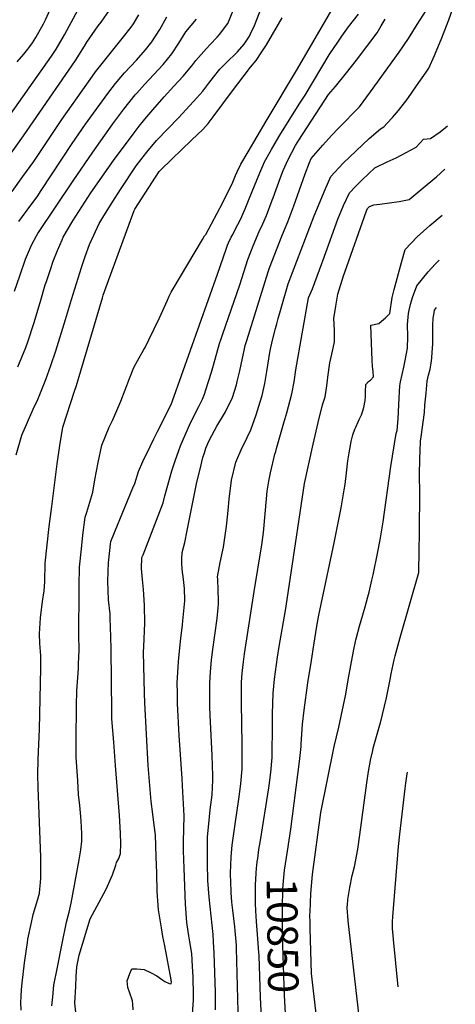
# Model space of a CAD drawing. Units: inches. Extents: x 2619531 to 2624931, y 1475151 to 1480652.
# Drawn here: x 2624386 to 2624797, y 1477886 to 1478816 of the extents above; entities that cross this region are included whole.
import ezdxf
from ezdxf.enums import TextEntityAlignment as Align

# ---------------------------------------------------------------- set-up
doc = ezdxf.new("R2010")
doc.units = ezdxf.units.IN
doc.header["$MEASUREMENT"] = 0
doc.layers.add('tile_2735_36_contour_10ft', color=232, linetype='Continuous')
doc.styles.add('Arial', font='arial.ttf')

msp = doc.modelspace()

# ---------------------------------------------------------------- linework, layer by layer
at = {"layer": 'tile_2735_36_contour_10ft'}
for points, elevation in [([(2624416.2, 1477884.65), (2624416.98, 1477892.87), (2624418.16, 1477904.07), (2624421.47, 1477921.08), (2624425.98, 1477943.43), (2624430.12, 1477963.47), (2624431.68, 1477969.37), (2624432.56, 1477972.94), (2624434.31, 1477981.53), (2624436.01, 1477990.09), (2624441.98, 1478022.48), (2624443.4, 1478031.85), (2624444.56, 1478039.84), (2624444.55, 1478046.78), (2624444.34, 1478053.27), (2624443.98, 1478058.84), (2624443.62, 1478063.4), (2624442.51, 1478073.69), (2624441.48, 1478083.95), (2624440.63, 1478097), (2624439.3, 1478119.38), (2624439.21, 1478127.13), (2624439.16, 1478134.58), (2624439.48, 1478167.95), (2624439.83, 1478181.84), (2624440.59, 1478194.6), (2624441.28, 1478203.13), (2624441.47, 1478207.3), (2624441.73, 1478213.64), (2624441.92, 1478220.2), (2624441.99, 1478224.34), (2624441.65, 1478230.54), (2624441.97, 1478281.02), (2624442.29, 1478298.77), (2624444.05, 1478315.91), (2624445.51, 1478328.97), (2624447.68, 1478345.95), (2624449.36, 1478350.74), (2624454.77, 1478369.46), (2624456.81, 1478381.24), (2624460.01, 1478397.54), (2624463.31, 1478413.76), (2624466.8, 1478422.42), (2624470.47, 1478430.94), (2624473.38, 1478437.02), (2624475.82, 1478442.29), (2624481.41, 1478455.51), (2624489.5, 1478476.65), (2624493.71, 1478487.2), (2624497.05, 1478493.39), (2624503.2, 1478504.19), (2624504.19, 1478506.03), (2624507.8, 1478513.36), (2624517.82, 1478534.06), (2624525.38, 1478550.89), (2624527.17, 1478554.64), (2624529.03, 1478558.36), (2624530.74, 1478561.44), (2624558.47, 1478608.17), (2624560.47, 1478611.36), (2624560.75, 1478611.75), (2624561.73, 1478612.61), (2624577.72, 1478643.01), (2624580.7, 1478648.9), (2624583.91, 1478655.39), (2624587.06, 1478662.17), (2624589.78, 1478668.58), (2624591.37, 1478672), (2624594.65, 1478679.01), (2624601.55, 1478690.85), (2624618.58, 1478719.78), (2624648.42, 1478769.15), (2624691.59, 1478844.06)], 10780), ([(2624340.16, 1478674.29), (2624415.82, 1478781.25), (2624420.17, 1478787.78), (2624428.05, 1478801.39), (2624449.6, 1478841.12)], 10700), ([(2624366.78, 1478674.5), (2624389.44, 1478705.89), (2624398.63, 1478719.15), (2624438.63, 1478777.14), (2624447, 1478790.46), (2624449.27, 1478794.4), (2624460.04, 1478809.62), (2624462.91, 1478813.3), (2624470.73, 1478824.47)], 10710), ([(2624383.49, 1478775.7), (2624389.58, 1478782.88), (2624393.44, 1478787.69), (2624395.4, 1478790.29), (2624397.77, 1478793.65), (2624401.05, 1478798.81), (2624408.2, 1478811.72), (2624410.1, 1478815.53), (2624414.53, 1478825.17)], 10690), ([(2624384.05, 1478487.79), (2624391.73, 1478506.21), (2624393.6, 1478511.46), (2624399.29, 1478528.84), (2624405.2, 1478548.54), (2624409.97, 1478565.14), (2624410.99, 1478568.32), (2624415.21, 1478580.79), (2624417.55, 1478587.56), (2624421.58, 1478597.64), (2624425.76, 1478607.62), (2624426.92, 1478610.22), (2624436.15, 1478625.64), (2624444.45, 1478639), (2624453.14, 1478652.15), (2624474.44, 1478682.51), (2624493.86, 1478708.73), (2624498.79, 1478715.1), (2624504.16, 1478721.7), (2624511.44, 1478730.54), (2624522.14, 1478742.6), (2624531.47, 1478752.64), (2624540.23, 1478762.13), (2624548.54, 1478771.89), (2624552.2, 1478777.12), (2624562.22, 1478788.46), (2624565.75, 1478792.02), (2624572.46, 1478799.15), (2624574.67, 1478801.59), (2624582.34, 1478812.01), (2624587.51, 1478824.24)], 10750), ([(2624547.69, 1477859.59), (2624550.16, 1477889.93), (2624550.11, 1477894.49), (2624549.58, 1477911.81), (2624549.15, 1477921.62), (2624548.3, 1477933.78), (2624546.47, 1477944.84), (2624545.51, 1477950.52), (2624544.9, 1477954.8), (2624543.84, 1477963.04), (2624542.58, 1477980.39), (2624541.14, 1478014.34), (2624540.61, 1478030.77), (2624540.67, 1478039.41), (2624541.15, 1478064.03), (2624539.59, 1478092.1), (2624539.18, 1478099.25), (2624536.39, 1478139.83), (2624534.91, 1478169.97), (2624534.77, 1478179.86), (2624534.71, 1478189.37), (2624535.15, 1478199.32), (2624535.72, 1478209.6), (2624537.76, 1478228.89), (2624539.69, 1478244.32), (2624540.05, 1478247.96), (2624541.87, 1478266.77), (2624541.88, 1478267.36), (2624541.54, 1478278.42), (2624540.15, 1478289.73), (2624539.6, 1478293.81), (2624538.88, 1478301.07), (2624538.98, 1478306.66), (2624539.39, 1478312.62), (2624541.9, 1478321.86), (2624543.99, 1478333.26), (2624553.26, 1478378.88), (2624556.2, 1478391.23), (2624558.95, 1478402.13), (2624560.4, 1478406.74), (2624561.82, 1478411.01), (2624563.54, 1478415.28), (2624565.09, 1478418.86), (2624572.18, 1478431.81), (2624580.27, 1478445.44), (2624586.81, 1478458.97), (2624588.67, 1478464.76), (2624590.51, 1478470.95), (2624591.24, 1478473.82), (2624593.75, 1478483.94), (2624595.11, 1478489.9), (2624598.19, 1478504.86), (2624598.86, 1478507.93), (2624600.29, 1478512.58), (2624620.56, 1478577.62), (2624621.75, 1478581.33), (2624633.46, 1478611.09), (2624635.77, 1478616.52), (2624639.13, 1478624.62), (2624644.71, 1478639.73), (2624655.65, 1478670.03), (2624659.52, 1478680.72), (2624661.06, 1478684.39), (2624672.06, 1478697.05), (2624680.47, 1478706.29), (2624687.13, 1478713.13), (2624706.81, 1478733.36), (2624717.38, 1478747.56), (2624744.41, 1478784.92), (2624753.06, 1478797.82), (2624761.5, 1478810.88), (2624769.72, 1478824.1)], 10810), ([(2624570.95, 1477880.83), (2624570.65, 1477897.43), (2624569.6, 1477934.33), (2624569.06, 1477945), (2624568.48, 1477951.94), (2624564.83, 1477987.19), (2624563.54, 1478002.76), (2624563.18, 1478019.1), (2624563.1, 1478036.39), (2624563.3, 1478043.64), (2624563.53, 1478047.17), (2624564.48, 1478056.48), (2624565.89, 1478069.64), (2624567.54, 1478083.66), (2624568.35, 1478097.67), (2624568.2, 1478101.93), (2624567.55, 1478120.95), (2624565.74, 1478159.07), (2624565.53, 1478166.91), (2624565.34, 1478179.74), (2624565.3, 1478189.13), (2624566.01, 1478199.78), (2624567.01, 1478210.86), (2624567.96, 1478218.86), (2624572.22, 1478250.32), (2624573.36, 1478260.32), (2624573.77, 1478263.92), (2624573.66, 1478267.62), (2624573.32, 1478276.54), (2624572.86, 1478287.46), (2624572.81, 1478289.57), (2624575.28, 1478303.18), (2624577.8, 1478314.7), (2624578.35, 1478317.49), (2624581.22, 1478337.39), (2624581.54, 1478340.19), (2624582.64, 1478352.15), (2624583.64, 1478362.76), (2624585.99, 1478380.78), (2624589.87, 1478397.76), (2624595.98, 1478411.7), (2624597.27, 1478413.9), (2624604.26, 1478428.43), (2624609.16, 1478442.57), (2624613.1, 1478454.67), (2624614.94, 1478460.66), (2624617.39, 1478471.98), (2624619.26, 1478483.26), (2624622.24, 1478501.4), (2624623.14, 1478506.11), (2624624.98, 1478514.37), (2624627.38, 1478523.87), (2624628.64, 1478528.43), (2624630.07, 1478533.49), (2624632.87, 1478543.15), (2624639.53, 1478566.02), (2624664.1, 1478630.3), (2624674.45, 1478655.38), (2624679.92, 1478667.66), (2624691.51, 1478679.99), (2624703.59, 1478691.88), (2624716.14, 1478703.35), (2624726.68, 1478712.5), (2624729.95, 1478714.4), (2624733.14, 1478717.81), (2624737.99, 1478723.1), (2624743.61, 1478729.71), (2624749.31, 1478737.03), (2624752.37, 1478741.13), (2624760.78, 1478752.99), (2624769.9, 1478766.02), (2624772.29, 1478769.69), (2624777.58, 1478781.69), (2624784.52, 1478798.52), (2624791.24, 1478815.41), (2624797.4, 1478832.44)], 10820), ([(2624378.56, 1478653.35), (2624388.82, 1478667.45), (2624399.07, 1478681.75), (2624425.65, 1478721.42), (2624454.58, 1478762.21), (2624457.51, 1478766.26), (2624466.16, 1478777.44), (2624482.73, 1478797.68), (2624491.04, 1478808.46), (2624493.16, 1478811.62), (2624498.23, 1478820.14)], 10720), ([(2624381.03, 1478559.17), (2624385.92, 1478573.73), (2624391.32, 1478589.47), (2624396.83, 1478602.68), (2624401.56, 1478611.46), (2624402.9, 1478613.73), (2624436.36, 1478663.35), (2624454.78, 1478690.42), (2624473.94, 1478717.12), (2624484.32, 1478730.97), (2624495.04, 1478744.63), (2624496.38, 1478746.16), (2624503.73, 1478754.36), (2624512.62, 1478763.87), (2624521.35, 1478773.38), (2624529.59, 1478783.18), (2624536.2, 1478793.35), (2624542.89, 1478804.09), (2624552.73, 1478815.94)], 10740), ([(2624382.33, 1478404.65), (2624387.85, 1478423.21), (2624398.43, 1478447.86), (2624402.87, 1478457.03), (2624410.38, 1478475.72), (2624415.08, 1478488.98), (2624419.96, 1478503.04), (2624429.15, 1478532.6), (2624434.77, 1478551.38), (2624444.13, 1478581.57), (2624447.56, 1478592.09), (2624451.62, 1478603.2), (2624455.79, 1478612.14), (2624460.97, 1478623.08), (2624466.97, 1478632.99), (2624473.83, 1478643.94), (2624481.14, 1478655.23), (2624495.79, 1478677.46), (2624502.34, 1478686.04), (2624505.92, 1478690.47), (2624514.98, 1478701.56), (2624536.03, 1478723.15), (2624553.25, 1478741.78), (2624558.69, 1478747.99), (2624564.53, 1478755.59), (2624566.62, 1478758.34), (2624568.83, 1478761.13), (2624575.04, 1478768.92), (2624582.82, 1478776.79), (2624589.29, 1478782.93), (2624591.6, 1478785.2), (2624597.78, 1478792.5), (2624601.18, 1478797.16), (2624602.8, 1478799.89), (2624604, 1478802.1), (2624607.58, 1478810.1), (2624612.57, 1478823.02)], 10760), ([(2624384.86, 1478624.97), (2624396.39, 1478640.31), (2624402.17, 1478648.39), (2624406.15, 1478654.3), (2624435.37, 1478698.7), (2624448.03, 1478716.9), (2624469.18, 1478745.73), (2624476.39, 1478755.37), (2624481.38, 1478761.3), (2624484.82, 1478765.27), (2624496.1, 1478777.49), (2624502.41, 1478784.62), (2624504.51, 1478787.18), (2624510.51, 1478794.55), (2624518.18, 1478806.15), (2624524.94, 1478818.3)], 10730), ([(2624387.09, 1477880.27), (2624386.9, 1477887.69), (2624387.15, 1477893.34), (2624387.58, 1477899.84), (2624388, 1477905.82), (2624390.46, 1477925.11), (2624393.09, 1477944.34), (2624393.51, 1477947.33), (2624396.79, 1477963.07), (2624398.42, 1477970.85), (2624400.7, 1477978.05), (2624402.9, 1477985.26), (2624404.37, 1477991), (2624404.91, 1477994.66), (2624405.46, 1478000.88), (2624405.73, 1478005.16), (2624405.65, 1478021.19), (2624405.61, 1478025.09), (2624403.28, 1478090.3), (2624403.06, 1478102.95), (2624403.3, 1478117.13), (2624404.47, 1478145.79), (2624405.75, 1478203.37), (2624405.65, 1478215.09), (2624405.54, 1478218.98), (2624404.89, 1478226.5), (2624404.5, 1478235.59), (2624405.43, 1478250.95), (2624407.28, 1478266.19), (2624408.76, 1478276.36), (2624409.62, 1478284.88), (2624409.77, 1478302.53), (2624411.67, 1478319.75), (2624413.67, 1478336.91), (2624416, 1478355.9), (2624421.34, 1478396.13), (2624423.86, 1478413.41), (2624426.51, 1478430.71), (2624437.6, 1478464.9), (2624439.39, 1478470.19), (2624443.67, 1478484.15), (2624463.99, 1478552.86), (2624464.78, 1478555.43), (2624468.5, 1478565.74), (2624493.85, 1478635.51), (2624494.55, 1478636.7), (2624517.72, 1478672.27), (2624518.45, 1478673.16), (2624529.87, 1478684.14), (2624538.3, 1478692.22), (2624548.53, 1478702.11), (2624558.73, 1478712.02), (2624563.72, 1478717.46), (2624569.54, 1478725.21), (2624586.06, 1478747.26), (2624591.99, 1478755.04), (2624603.87, 1478770.6), (2624609.33, 1478776.9), (2624614.58, 1478785.07), (2624618.84, 1478791.92), (2624630.25, 1478811.28), (2624633.64, 1478817.41)], 10770), ([(2624440.59, 1477861.71), (2624437.88, 1477887), (2624438.69, 1477902.84), (2624439.2, 1477912.06), (2624439.74, 1477921.3), (2624441.91, 1477932.26), (2624452.28, 1477966.6), (2624467.45, 1477994.59), (2624472.19, 1478005.36), (2624473.33, 1478008.21), (2624476.58, 1478017.23), (2624477.36, 1478019.79), (2624479.43, 1478023.46), (2624481.12, 1478028.37), (2624481.3, 1478037.83), (2624481.08, 1478047.44), (2624480.19, 1478064.25), (2624476.34, 1478111.47), (2624474.59, 1478133.39), (2624472.86, 1478155.34), (2624472.78, 1478161.67), (2624472.34, 1478221.69), (2624472.01, 1478232.78), (2624471.32, 1478250.37), (2624471.12, 1478254.68), (2624469.85, 1478267.81), (2624469.06, 1478285.4), (2624469.62, 1478303.19), (2624469.87, 1478305.68), (2624471.57, 1478320.36), (2624471.89, 1478322.8), (2624478.71, 1478339.8), (2624480.3, 1478343.72), (2624492.55, 1478373.6), (2624494.5, 1478377.8), (2624498.03, 1478389.07), (2624502.19, 1478398.49), (2624509.11, 1478412.73), (2624512.58, 1478419.82), (2624516.1, 1478426.8), (2624528.9, 1478452.16), (2624530.28, 1478455.57), (2624572.68, 1478575.15), (2624580.91, 1478598.98), (2624582.16, 1478602.56), (2624583.06, 1478604.87), (2624585.73, 1478610.33), (2624587.11, 1478612.87), (2624588.25, 1478614.97), (2624591.99, 1478622.11), (2624594.42, 1478626.86), (2624595.83, 1478629.88), (2624598.97, 1478636.83), (2624602.75, 1478646.44), (2624612.57, 1478670.9), (2624615.53, 1478677.5), (2624617.24, 1478681.31), (2624623.84, 1478693.11), (2624630.53, 1478704.92), (2624632.46, 1478708.24), (2624650.58, 1478736.81), (2624655.42, 1478744.4), (2624678.29, 1478782.36), (2624683.54, 1478790.17), (2624685, 1478792.35), (2624690.25, 1478800), (2624696.58, 1478808.76), (2624706, 1478820.83)], 10790), ([(2624492.95, 1477880.62), (2624492.76, 1477886.13), (2624492.47, 1477889.13), (2624489.42, 1477897.44), (2624487.86, 1477901.9), (2624487.2, 1477908.26), (2624489.91, 1477915.14), (2624491.89, 1477919.42), (2624496.49, 1477919.57), (2624503.33, 1477918.95), (2624509.5, 1477916.13), (2624515.43, 1477912.78), (2624521.08, 1477908.82), (2624522.89, 1477907.36), (2624526.96, 1477905.54), (2624528.91, 1477905.34), (2624529.07, 1477907.17), (2624529.04, 1477908.1), (2624528.99, 1477909.04), (2624522.79, 1477941.31), (2624521.13, 1477949.9), (2624519.68, 1477958.31), (2624516.85, 1477975.11), (2624515.69, 1477992.41), (2624515.34, 1478009.74), (2624514.84, 1478025.31), (2624514.09, 1478045.87), (2624512.91, 1478055.18), (2624511.49, 1478065.36), (2624510.02, 1478077.46), (2624507.21, 1478111.49), (2624504.02, 1478170.52), (2624503.74, 1478179.78), (2624502.76, 1478218.43), (2624503.04, 1478223.84), (2624504.1, 1478245.66), (2624503.64, 1478262.67), (2624502.65, 1478277.65), (2624501.83, 1478287.06), (2624501, 1478297.56), (2624501.22, 1478307.85), (2624502.32, 1478310.2), (2624515, 1478342.93), (2624521.32, 1478359.35), (2624523.08, 1478365.95), (2624529.46, 1478389.5), (2624532.63, 1478399.1), (2624536.12, 1478408.82), (2624537.72, 1478413.14), (2624539.58, 1478417.64), (2624542.72, 1478424.72), (2624546.25, 1478432.68), (2624551.72, 1478443.72), (2624555.17, 1478450.5), (2624558.49, 1478457.27), (2624560.46, 1478462.02), (2624561.8, 1478466.23), (2624566.95, 1478482.72), (2624568.99, 1478489.46), (2624574.71, 1478509.72), (2624576.09, 1478514.18), (2624577.62, 1478518.82), (2624593.93, 1478565.24), (2624601.5, 1478589.09), (2624604.11, 1478596.53), (2624606.32, 1478602.13), (2624612.13, 1478615.62), (2624615.43, 1478622.71), (2624618.99, 1478630.74), (2624624.43, 1478645.1), (2624625.3, 1478647.45), (2624632.17, 1478666.69), (2624634.75, 1478673.15), (2624639.4, 1478683.56), (2624646.38, 1478696.68), (2624649.58, 1478701.68), (2624677.45, 1478744.9), (2624684.27, 1478752.39), (2624694.53, 1478765.28), (2624704.07, 1478777.28), (2624713.82, 1478790.19), (2624723.4, 1478803.26), (2624727.35, 1478809.68), (2624731.24, 1478816.16)], 10800), ([(2624592.41, 1477867.28), (2624590.68, 1477939.02), (2624590.6, 1477941.65), (2624589.42, 1477955.29), (2624589.05, 1477959.25), (2624587.07, 1477974.68), (2624586.34, 1477982.52), (2624585.5, 1477991.39), (2624585.16, 1478002.19), (2624585.05, 1478007.79), (2624585.07, 1478009.87), (2624585.56, 1478024.77), (2624585.83, 1478028.98), (2624586.67, 1478036.1), (2624589.28, 1478055.99), (2624592.79, 1478079.54), (2624594.82, 1478094.01), (2624595.97, 1478108.16), (2624596.01, 1478131.59), (2624595.21, 1478170.17), (2624595.21, 1478175.92), (2624595.52, 1478190.14), (2624596, 1478198.45), (2624597.2, 1478209.16), (2624598.15, 1478216.72), (2624607.24, 1478275.55), (2624614.56, 1478319.62), (2624616.2, 1478331.45), (2624616.56, 1478334.92), (2624618.87, 1478363.15), (2624619.63, 1478370.34), (2624621.15, 1478379.82), (2624622.61, 1478387.6), (2624627.01, 1478405.34), (2624627.65, 1478407.91), (2624628.33, 1478410.59), (2624632.89, 1478426.26), (2624635.51, 1478435.02), (2624638.13, 1478444.32), (2624642.95, 1478462.34), (2624645.02, 1478473.64), (2624646.72, 1478484.91), (2624658.8, 1478552.91), (2624662.33, 1478561.46), (2624671.42, 1478585.36), (2624672.27, 1478587.84), (2624686.27, 1478627.31), (2624691.68, 1478640.09), (2624697.45, 1478652.11), (2624703.15, 1478657.95), (2624709.3, 1478664.21), (2624721.48, 1478675.79), (2624732.97, 1478681.42), (2624741.42, 1478685.26), (2624760.48, 1478695.08), (2624767.31, 1478702.76), (2624773.86, 1478703.37), (2624783.15, 1478709.76), (2624788.15, 1478713.7), (2624790.14, 1478715.34)], 10830), ([(2624613.28, 1478040.67), (2624621.21, 1478090.32), (2624621.5, 1478092.43), (2624623.03, 1478104.72), (2624624.23, 1478118.88), (2624624.39, 1478128.83), (2624624.57, 1478141.41), (2624624.51, 1478160.16), (2624625.19, 1478179.64), (2624626.64, 1478192.93), (2624629.32, 1478213.64), (2624630.85, 1478223.83), (2624636.9, 1478257.69), (2624641.26, 1478287.12), (2624654.86, 1478377.59), (2624663.07, 1478414.84), (2624667.65, 1478435.1), (2624671.75, 1478452.04), (2624674.31, 1478459.51), (2624675.77, 1478467.82), (2624676.55, 1478474.85), (2624676.87, 1478477.93), (2624678.96, 1478491.45), (2624679.77, 1478495.79), (2624680.72, 1478499.79), (2624681.89, 1478505.41), (2624683.1, 1478511.32), (2624683.18, 1478522.52), (2624682.75, 1478533.44), (2624684.36, 1478545.08), (2624686.26, 1478556.55), (2624691.73, 1478573.85), (2624692.94, 1478577.33), (2624713.32, 1478635.1), (2624714.32, 1478637.14), (2624716.27, 1478639.07), (2624720.37, 1478640.81), (2624726.15, 1478641.38), (2624744.39, 1478643.86), (2624753.74, 1478645.9), (2624770.74, 1478659.91), (2624779.62, 1478667.23), (2624787.6, 1478674.27)], 10840), ([(2624640.39, 1478041.06), (2624641.98, 1478051.36), (2624650.25, 1478115.05), (2624651.69, 1478129.3), (2624651.74, 1478131.45), (2624652.89, 1478150.43), (2624654.53, 1478163.51), (2624658.11, 1478189.37), (2624661.35, 1478210.48), (2624663.65, 1478225.18), (2624666.43, 1478242.87), (2624668.52, 1478253.48), (2624683.05, 1478321.58), (2624689.48, 1478354.6), (2624692.36, 1478371.64), (2624693.16, 1478376.68), (2624694.58, 1478387.84), (2624695.88, 1478398.99), (2624696.98, 1478406.63), (2624697.58, 1478410.17), (2624699.04, 1478417.36), (2624700.52, 1478423.45), (2624702.53, 1478429.1), (2624703.29, 1478430.98), (2624705.53, 1478435.79), (2624706.6, 1478437.97), (2624708.64, 1478442.46), (2624709.67, 1478445.19), (2624711.02, 1478449.33), (2624712.25, 1478456), (2624712.52, 1478459.65), (2624712.63, 1478462.29), (2624712.58, 1478466.54), (2624712.74, 1478469), (2624712.92, 1478471.2), (2624715.26, 1478473.98), (2624717.27, 1478475.24), (2624720.13, 1478478.35), (2624719.64, 1478483.32), (2624719.2, 1478488.2), (2624718.91, 1478493.76), (2624717.49, 1478527.2), (2624725.15, 1478528.72), (2624727.79, 1478530.96), (2624731.29, 1478534.12), (2624735.38, 1478538.15), (2624737.72, 1478553.13), (2624739.69, 1478560.97), (2624746.42, 1478586.42), (2624749.98, 1478598.52), (2624761.25, 1478610.59), (2624773.33, 1478621.31), (2624784.91, 1478630.89)], 10850), ([(2624668.04, 1477858.18), (2624661.56, 1477915.03), (2624660.39, 1477957.42), (2624660.23, 1477963), (2624660.05, 1477970.4), (2624660.13, 1477973.06), (2624660.85, 1477990.61), (2624662.56, 1478008.54), (2624670.47, 1478066.92), (2624683.03, 1478129.32), (2624687.38, 1478147.64), (2624693.93, 1478178.89), (2624696.29, 1478192.37), (2624698.54, 1478205.9), (2624701.07, 1478219.27), (2624703.51, 1478230.18), (2624704.01, 1478232.4), (2624706.86, 1478242.83), (2624712.35, 1478261.14), (2624714.85, 1478270.52), (2624716.04, 1478275.05), (2624718.59, 1478286.24), (2624719.75, 1478291.56), (2624723.88, 1478311.6), (2624726.38, 1478324.4), (2624729.21, 1478341.48), (2624736.39, 1478393.77), (2624741.55, 1478424.92), (2624742.35, 1478427.64), (2624743.48, 1478438.77), (2624744.28, 1478458.57), (2624744.86, 1478469.84), (2624745.59, 1478473.79), (2624747.16, 1478480.6), (2624748.76, 1478487.43), (2624749.82, 1478492.22), (2624751.38, 1478500.49), (2624752.2, 1478505.37), (2624752.5, 1478516.49), (2624752.06, 1478527.88), (2624753.29, 1478538.01), (2624753.94, 1478541.23), (2624755.4, 1478547.85), (2624757, 1478553.2), (2624760.92, 1478564.15), (2624771.75, 1478577.62), (2624778.45, 1478584.8), (2624782.29, 1478588.66)], 10860), ([(2624707.39, 1477866.24), (2624696.2, 1477964.74), (2624695.72, 1477969.54), (2624695.5, 1477972.62), (2624695.17, 1477977.74), (2624695.37, 1477980), (2624695.93, 1477984.95), (2624697.63, 1477996.29), (2624700, 1478007.52), (2624702.03, 1478015.87), (2624705.24, 1478032.32), (2624707.19, 1478045.9), (2624711.07, 1478074.07), (2624713.8, 1478095.08), (2624715.34, 1478105.64), (2624717.21, 1478116.06), (2624717.28, 1478116.46), (2624719.44, 1478125.72), (2624719.91, 1478127.67), (2624721.79, 1478134.52), (2624726.16, 1478149.7), (2624726.71, 1478151.84), (2624732.32, 1478175.44), (2624735.78, 1478192.6), (2624736.77, 1478198.06), (2624739.56, 1478211.28), (2624740.55, 1478215.02), (2624745.16, 1478232.21), (2624762.77, 1478293.68), (2624762.9, 1478294.17), (2624762.97, 1478294.45), (2624763.07, 1478295.12), (2624763.23, 1478313.14), (2624763.4, 1478331.88), (2624763.71, 1478369.39), (2624763.53, 1478385.33), (2624763.87, 1478401.45), (2624764.07, 1478408.22), (2624764.48, 1478417.63), (2624765.13, 1478421.87), (2624768.18, 1478444.58), (2624768.69, 1478451.64), (2624769.73, 1478463), (2624770.86, 1478474.36), (2624772.12, 1478479.96), (2624773.51, 1478485.58), (2624774.45, 1478491.13), (2624775.29, 1478496.1), (2624775.35, 1478496.67), (2624775.9, 1478505.9), (2624776.06, 1478509.07), (2624776.09, 1478516.36), (2624776.11, 1478521.35), (2624776.21, 1478526.87), (2624776.61, 1478533.72), (2624776.95, 1478536.91), (2624777.7, 1478541.4), (2624779.52, 1478543.93)], 10870), ([(2624743.51, 1477902.53), (2624738.97, 1477947.01), (2624738.57, 1477951.27), (2624738.12, 1477957.08), (2624737.99, 1477959.63), (2624738, 1477964.11), (2624738.27, 1477968.63), (2624743.8, 1478035.06), (2624744.98, 1478046.71), (2624749.92, 1478089.62), (2624750.57, 1478094.87), (2624751.92, 1478103.46), (2624752.3, 1478104.99)], 10880), ([(2624610.71, 1478023.51), (2624611.88, 1478031.96), (2624613.28, 1478040.67)], 10840), ([(2624637.81, 1477860.92), (2624635.88, 1477894.39), (2624634.23, 1477950.92), (2624634.25, 1477977.08), (2624634.5, 1477994.69), (2624634.82, 1477998.67), (2624636.14, 1478012.64), (2624638.75, 1478030.44), (2624640.39, 1478041.06)], 10850), ([(2624612, 1477931.89), (2624611.81, 1477934.93), (2624610.94, 1477947.88), (2624609.5, 1477964.25), (2624608.77, 1477974.27), (2624608.55, 1477981.07), (2624608.54, 1477984.25), (2624608.61, 1477998.71), (2624609.6, 1478014.65), (2624609.78, 1478016.74), (2624610.32, 1478020.75), (2624610.71, 1478023.51)], 10840), ([(2624614.9, 1477860.6), (2624613.23, 1477892.55), (2624612.01, 1477931.69), (2624612, 1477931.89)], 10840)]:
    msp.add_lwpolyline(points, dxfattribs=dict(at, elevation=elevation))

# ---------------------------------------------------------------- texts
at = {"color": 18, "style": 'Arial'}
msp.add_text('10850', height=28.8, rotation=-89.19049, dxfattribs=at).set_placement((2624634.23, 1477950.92), align=Align.MIDDLE_CENTER)

doc.saveas('drawing.dxf')
